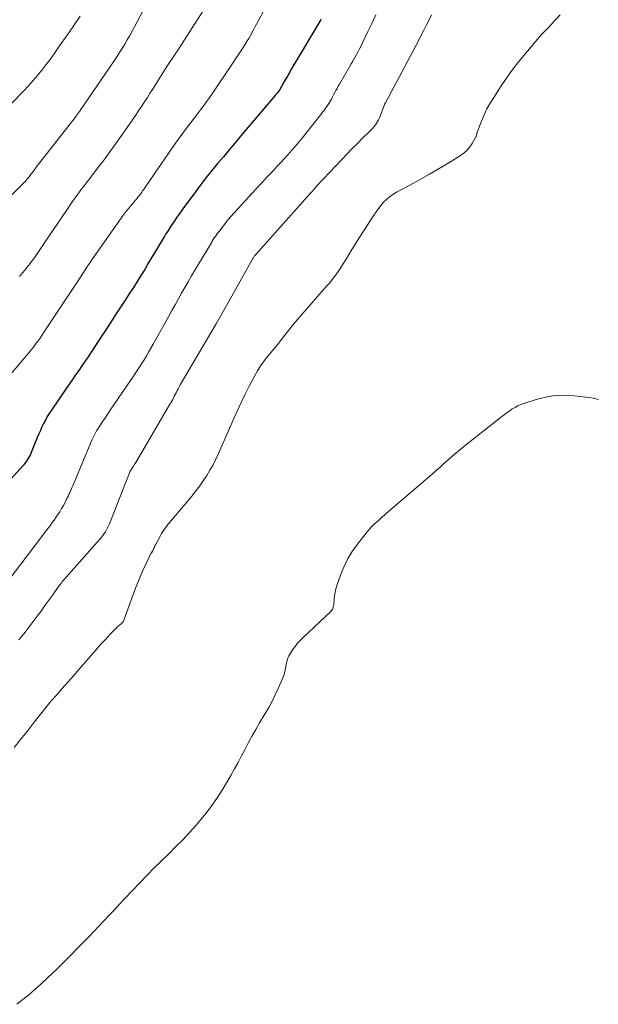
# Model space of a CAD drawing. Units: feet. Extents: x 1904995 to 1910007, y 530000 to 535000.
# Drawn here: x 1906372 to 1906460, y 532185 to 532333 of the extents above; entities that cross this region are included whole.
import ezdxf

# ---------------------------------------------------------------- set-up
doc = ezdxf.new("R2010")
doc.units = ezdxf.units.FT
doc.header["$LTSCALE"] = 100
doc.header["$MEASUREMENT"] = 0
doc.layers.add('CONTOUR INDEX', color=32, linetype='Continuous', lineweight=25)
doc.layers.add('CONTOUR INTERMEDIATE', color=40, linetype='Continuous', lineweight=15)

msp = doc.modelspace()

# ---------------------------------------------------------------- linework, layer by layer
at = {"layer": 'CONTOUR INDEX', "elevation": 760, "flags": 128}
for points in [[(1906417.84, 532332.97), (1906417.79, 532332.9), (1906417.75, 532332.82), (1906417.71, 532332.75), (1906413.76, 532326.11), (1906413.39, 532325.48), (1906413.02, 532324.85), (1906412.66, 532324.22), (1906412.29, 532323.58), (1906411.57, 532322.31), (1906411.52, 532322.24), (1906411.31, 532321.97), (1906411.2, 532321.83), (1906411.09, 532321.69), (1906410.98, 532321.56), (1906410.87, 532321.42), (1906405.71, 532315.35), (1906404.84, 532314.32), (1906403.97, 532313.29), (1906403.11, 532312.26), (1906402.24, 532311.23), (1906401.38, 532310.18), (1906400.54, 532309.13), (1906399.72, 532308.06), (1906398.91, 532306.98), (1906397.02, 532304.42), (1906396.68, 532303.94), (1906396.34, 532303.47), (1906396.01, 532302.99)], [(1906396.01, 532302.99), (1906395.68, 532302.51), (1906395.35, 532302.03), (1906395.04, 532301.54), (1906394.72, 532301.05), (1906394.41, 532300.56), (1906394.25, 532300.29), (1906393.87, 532299.66), (1906393.48, 532299.03), (1906393.11, 532298.4), (1906392.73, 532297.77), (1906392.34, 532297.1), (1906391.8, 532296.19), (1906391.25, 532295.27), (1906390.69, 532294.37), (1906390.12, 532293.46), (1906389.55, 532292.56), (1906388.97, 532291.67), (1906388.39, 532290.77), (1906387.81, 532289.88), (1906386.92, 532288.53), (1906386.14, 532287.34), (1906385.37, 532286.16), (1906384.59, 532284.97), (1906383.81, 532283.78), (1906383.16, 532282.78), (1906382.71, 532282.1), (1906382.25, 532281.41), (1906381.78, 532280.73), (1906381.31, 532280.05), (1906380.84, 532279.37), (1906380.37, 532278.7), (1906379.9, 532278.02), (1906379.43, 532277.34), (1906377.18, 532274.06), (1906376.86, 532273.57), (1906376.56, 532273.08), (1906376.28, 532272.57), (1906376.01, 532272.06), (1906375.76, 532271.53), (1906375.52, 532271.01), (1906375.29, 532270.47), (1906375.06, 532269.94), (1906374.13, 532267.66), (1906374.01, 532267.39), (1906373.89, 532267.13), (1906373.75, 532266.88), (1906373.6, 532266.63), (1906373.44, 532266.38), (1906373.28, 532266.15), (1906373.1, 532265.92), (1906372.91, 532265.7), (1906369.63, 532262.06)]]:
    msp.add_lwpolyline(points, dxfattribs=at)
at = {"layer": 'CONTOUR INTERMEDIATE', "flags": 128}
for points, elevation in [([(1906410.23, 532336.26), (1906408.3, 532332.58), (1906408.11, 532332.22), (1906407.92, 532331.86), (1906407.72, 532331.5), (1906407.53, 532331.14), (1906407.34, 532330.78), (1906407.14, 532330.43), (1906406.93, 532330.08), (1906406.72, 532329.73), (1906406.19, 532328.88), (1906405.7, 532328.11), (1906405.21, 532327.35), (1906404.71, 532326.59), (1906404.21, 532325.83), (1906401.85, 532322.34), (1906401.55, 532321.9), (1906401.25, 532321.47), (1906400.94, 532321.04), (1906400.63, 532320.61), (1906400.32, 532320.18), (1906400, 532319.76), (1906399.68, 532319.34), (1906399.36, 532318.92), (1906397.58, 532316.58), (1906397.01, 532315.82), (1906396.45, 532315.06), (1906395.9, 532314.29), (1906395.36, 532313.51), (1906392.78, 532309.78), (1906392.46, 532309.3), (1906392.13, 532308.83), (1906391.81, 532308.35), (1906391.48, 532307.88), (1906391.05, 532307.25), (1906390.94, 532307.09), (1906390.83, 532306.93), (1906390.72, 532306.77), (1906390.6, 532306.62), (1906390.48, 532306.47), (1906390.36, 532306.32), (1906390.24, 532306.17), (1906390.12, 532306.02), (1906388.6, 532304.2), (1906388.53, 532304.12), (1906388.47, 532304.04), (1906388.4, 532303.95), (1906388.33, 532303.87), (1906388.27, 532303.78), (1906388.21, 532303.7), (1906388.14, 532303.61), (1906388.08, 532303.52), (1906383.05, 532296.34), (1906382.96, 532296.22), (1906382.87, 532296.09), (1906382.79, 532295.97), (1906382.7, 532295.84), (1906382.62, 532295.72), (1906382.53, 532295.59), (1906382.45, 532295.46), (1906382.36, 532295.34), (1906381.35, 532293.79), (1906380.76, 532292.89), (1906380.17, 532291.99), (1906379.58, 532291.09), (1906378.98, 532290.19), (1906376.01, 532285.71), (1906375.74, 532285.31), (1906375.47, 532284.91), (1906375.19, 532284.52), (1906374.9, 532284.13), (1906374.81, 532284.01), (1906374.48, 532283.57), (1906374.14, 532283.13), (1906373.79, 532282.7), (1906373.44, 532282.27), (1906369.97, 532278.19)], 764), ([(1906401.12, 532335.97), (1906398.85, 532332.39), (1906398.05, 532331.14), (1906397.25, 532329.89), (1906396.44, 532328.64), (1906395.63, 532327.4), (1906395.2, 532326.75), (1906394.6, 532325.83), (1906394, 532324.91), (1906393.41, 532323.98), (1906392.83, 532323.05), (1906392.52, 532322.56), (1906392.09, 532321.87), (1906391.66, 532321.19), (1906391.22, 532320.51), (1906390.78, 532319.82), (1906390.34, 532319.15), (1906389.88, 532318.47), (1906389.42, 532317.81), (1906388.96, 532317.14), (1906387.4, 532314.94), (1906386.65, 532313.89), (1906385.89, 532312.85), (1906385.13, 532311.81), (1906384.35, 532310.78), (1906383.25, 532309.33), (1906383.02, 532309.03), (1906382.79, 532308.73), (1906382.55, 532308.43), (1906382.32, 532308.14), (1906382.09, 532307.84), (1906381.86, 532307.54), (1906381.63, 532307.24), (1906381.4, 532306.94), (1906381.3, 532306.8), (1906381.02, 532306.43), (1906380.75, 532306.05), (1906380.49, 532305.68), (1906380.22, 532305.3), (1906379.44, 532304.16), (1906378.79, 532303.21), (1906378.15, 532302.25), (1906377.5, 532301.3), (1906376.86, 532300.34), (1906375.06, 532297.64), (1906374.85, 532297.33), (1906374.63, 532297.03), (1906374.41, 532296.73), (1906374.19, 532296.44), (1906373.96, 532296.15), (1906373.73, 532295.85), (1906373.49, 532295.57), (1906373.26, 532295.28), (1906373.11, 532295.1), (1906372.86, 532294.8), (1906372.61, 532294.49), (1906372.36, 532294.18)], 768), ([(1906390.98, 532334.21), (1906389.71, 532331.82), (1906389.35, 532331.17), (1906388.99, 532330.51), (1906388.62, 532329.86), (1906388.24, 532329.21), (1906387.85, 532328.57), (1906387.45, 532327.94), (1906387.05, 532327.31), (1906386.63, 532326.69), (1906381.52, 532319.2), (1906381.45, 532319.1), (1906381.38, 532319), (1906381.31, 532318.9), (1906381.24, 532318.81), (1906381.17, 532318.71), (1906381.09, 532318.61), (1906381.02, 532318.52), (1906380.95, 532318.42), (1906375.25, 532311.13), (1906375.2, 532311.07), (1906374.33, 532309.9), (1906374.15, 532309.67), (1906373.97, 532309.43), (1906373.78, 532309.19), (1906373.6, 532308.96), (1906373.23, 532308.49), (1906373.19, 532308.45), (1906366.48, 532301.8)], 772), ([(1906426.09, 532333.65), (1906425.49, 532332.33), (1906424.87, 532331.03), (1906424.06, 532329.34), (1906423.83, 532328.89), (1906423.6, 532328.44), (1906423.37, 532327.99), (1906423.13, 532327.55), (1906422.88, 532327.11), (1906422.63, 532326.67), (1906422.38, 532326.23), (1906422.13, 532325.79), (1906420.61, 532323.19), (1906420.43, 532322.87), (1906420.26, 532322.55), (1906420.08, 532322.23), (1906419.91, 532321.91), (1906419.74, 532321.58), (1906419.57, 532321.26), (1906419.4, 532320.94), (1906419.22, 532320.62), (1906419.2, 532320.6), (1906419.01, 532320.27), (1906418.8, 532319.95), (1906418.58, 532319.64), (1906418.35, 532319.34), (1906414.98, 532315.07), (1906414.47, 532314.43), (1906413.95, 532313.81), (1906413.41, 532313.19), (1906412.87, 532312.58), (1906412.82, 532312.53), (1906412.3, 532311.96), (1906411.76, 532311.38), (1906411.23, 532310.81), (1906410.7, 532310.25), (1906410.16, 532309.68), (1906409.62, 532309.11), (1906409.09, 532308.54), (1906408.56, 532307.96), (1906405.35, 532304.47), (1906404.77, 532303.83), (1906404.21, 532303.18), (1906403.66, 532302.52), (1906403.12, 532301.85), (1906402.41, 532300.94), (1906402.24, 532300.71), (1906402.07, 532300.48), (1906401.91, 532300.25), (1906401.75, 532300.01), (1906401.6, 532299.77), (1906401.44, 532299.53), (1906401.3, 532299.29), (1906401.15, 532299.04), (1906398.81, 532295.14), (1906398.3, 532294.28), (1906397.8, 532293.42), (1906397.3, 532292.56), (1906396.81, 532291.69), (1906396.33, 532290.82), (1906395.84, 532289.95), (1906395.36, 532289.08), (1906394.87, 532288.21), (1906392.53, 532284), (1906392.2, 532283.4), (1906391.85, 532282.81), (1906391.5, 532282.22), (1906391.15, 532281.63), (1906390.79, 532281.05), (1906390.42, 532280.47), (1906390.04, 532279.9), (1906389.66, 532279.33), (1906386.06, 532274.03), (1906385.69, 532273.49), (1906385.32, 532272.94), (1906384.96, 532272.4), (1906384.6, 532271.85), (1906384.12, 532271.13), (1906384, 532270.94), (1906383.89, 532270.75), (1906383.78, 532270.55), (1906383.67, 532270.36), (1906383.57, 532270.15), (1906383.47, 532269.95), (1906383.38, 532269.75), (1906383.29, 532269.54), (1906380.62, 532263.17), (1906380.51, 532262.9), (1906380.4, 532262.64), (1906380.29, 532262.37), (1906380.17, 532262.11), (1906380.05, 532261.84), (1906379.94, 532261.58), (1906379.81, 532261.32), (1906379.69, 532261.06), (1906379.48, 532260.62), (1906379.24, 532260.14), (1906378.99, 532259.67), (1906378.72, 532259.21), (1906378.44, 532258.75), (1906378.13, 532258.28), (1906377.87, 532257.88), (1906377.6, 532257.49), (1906377.32, 532257.1), (1906377.03, 532256.72), (1906376.74, 532256.34), (1906376.45, 532255.96), (1906376.16, 532255.58), (1906375.87, 532255.2), (1906370.65, 532248.33)], 756), ([(1906381.52, 532333.45), (1906380.67, 532332.2), (1906379.81, 532330.95), (1906378.18, 532328.6), (1906377.59, 532327.76), (1906376.99, 532326.93), (1906376.37, 532326.11), (1906375.74, 532325.3), (1906375.09, 532324.51), (1906374.43, 532323.73), (1906373.74, 532322.96), (1906373.04, 532322.21), (1906371.12, 532320.21)], 776), ([(1906453.88, 532333.65), (1906453.17, 532332.88), (1906452.06, 532331.7), (1906451.1, 532330.66), (1906450.16, 532329.61), (1906449.25, 532328.54), (1906448.35, 532327.46), (1906447.47, 532326.35), (1906446.62, 532325.23), (1906445.81, 532324.08), (1906445.01, 532322.92), (1906443.87, 532321.18), (1906443.34, 532320.32), (1906442.86, 532319.45), (1906442.43, 532318.55), (1906442.04, 532317.63), (1906441.39, 532315.93), (1906441.36, 532315.84), (1906441.33, 532315.75), (1906441.31, 532315.67), (1906441.3, 532315.58), (1906441.28, 532315.49), (1906441.25, 532315.4), (1906441.21, 532315.32), (1906441.17, 532315.24), (1906440.62, 532314.27), (1906440.27, 532313.74), (1906439.87, 532313.25), (1906439.4, 532312.83), (1906438.88, 532312.46), (1906437.1, 532311.35), (1906435.65, 532310.47), (1906434.19, 532309.61), (1906432.71, 532308.78), (1906431.22, 532307.97), (1906429.2, 532306.89), (1906428.68, 532306.57), (1906428.18, 532306.22), (1906427.71, 532305.82), (1906427.28, 532305.39), (1906426.87, 532304.92), (1906426.49, 532304.44), (1906426.13, 532303.94), (1906425.78, 532303.43), (1906423.26, 532299.49), (1906422.88, 532298.88), (1906422.5, 532298.28), (1906422.13, 532297.66), (1906421.76, 532297.05), (1906421.67, 532296.91), (1906421.34, 532296.37), (1906421, 532295.83), (1906420.65, 532295.3), (1906420.3, 532294.78), (1906419.93, 532294.27), (1906419.54, 532293.76), (1906419.15, 532293.27), (1906418.73, 532292.79), (1906414.94, 532288.47), (1906414.32, 532287.76), (1906413.71, 532287.03), (1906413.11, 532286.29), (1906412.53, 532285.54), (1906411.54, 532284.26), (1906411.46, 532284.15), (1906411.37, 532284.04), (1906411.28, 532283.93), (1906411.19, 532283.82), (1906411.09, 532283.72), (1906411, 532283.61), (1906410.91, 532283.5), (1906410.82, 532283.39), (1906409.82, 532282.21), (1906409.25, 532281.49), (1906408.72, 532280.74), (1906408.24, 532279.97), (1906407.79, 532279.17), (1906407, 532277.66), (1906406.41, 532276.48), (1906405.83, 532275.3), (1906405.27, 532274.1), (1906404.73, 532272.9), (1906402.37, 532267.5), (1906401.98, 532266.65), (1906401.56, 532265.81), (1906401.09, 532265), (1906400.61, 532264.19), (1906400.09, 532263.41), (1906399.55, 532262.64), (1906398.98, 532261.9), (1906398.39, 532261.16), (1906394.81, 532256.87), (1906394.45, 532256.41), (1906394.11, 532255.94), (1906393.8, 532255.45), (1906393.51, 532254.95), (1906392.86, 532253.74), (1906392.79, 532253.6), (1906392.72, 532253.46), (1906392.66, 532253.31), (1906392.6, 532253.16), (1906392.48, 532252.87), (1906392.43, 532252.79), (1906392.28, 532252.57), (1906392.2, 532252.46), (1906392.13, 532252.35), (1906392.07, 532252.24), (1906392.01, 532252.12), (1906391.31, 532250.66), (1906390.92, 532249.81), (1906390.55, 532248.95), (1906390.2, 532248.08), (1906389.87, 532247.2), (1906388.18, 532242.53), (1906388.15, 532242.44), (1906388.11, 532242.36), (1906388.06, 532242.27), (1906388.01, 532242.2), (1906387.96, 532242.12), (1906387.9, 532242.05), (1906387.83, 532241.98), (1906387.77, 532241.92), (1906387.27, 532241.48), (1906386.95, 532241.19), (1906386.65, 532240.9), (1906386.35, 532240.6), (1906386.05, 532240.29), (1906385.69, 532239.9), (1906385.22, 532239.39), (1906384.75, 532238.88), (1906384.29, 532238.37), (1906383.83, 532237.85), (1906381.33, 532234.97), (1906380.5, 532234.01), (1906379.67, 532233.06), (1906378.83, 532232.12), (1906378, 532231.17), (1906377.17, 532230.22), (1906376.36, 532229.25), (1906375.57, 532228.27), (1906374.79, 532227.27), (1906374.45, 532226.82), (1906373.51, 532225.6), (1906372.55, 532224.39), (1906371.58, 532223.19)], 748), ([(1906434.5, 532333.66), (1906434.12, 532332.88), (1906433.74, 532332.11), (1906433.35, 532331.34), (1906432.96, 532330.57), (1906432.56, 532329.81), (1906427.56, 532320.4), (1906427.54, 532320.36), (1906427.48, 532320.26), (1906427.46, 532320.23), (1906426.63, 532318.1), (1906426.5, 532317.82), (1906426.37, 532317.56), (1906426.21, 532317.3), (1906426.05, 532317.05), (1906425.86, 532316.81), (1906425.67, 532316.58), (1906425.46, 532316.36), (1906425.25, 532316.15), (1906424.11, 532315.04), (1906423.33, 532314.27), (1906422.55, 532313.49), (1906421.79, 532312.71), (1906421.03, 532311.91), (1906418.16, 532308.89), (1906417.81, 532308.51), (1906417.46, 532308.14), (1906417.12, 532307.75), (1906416.78, 532307.37), (1906416.44, 532306.98), (1906416.1, 532306.59), (1906415.76, 532306.21), (1906415.42, 532305.83), (1906407.99, 532297.54), (1906407.94, 532297.49), (1906407.81, 532297.3), (1906407.75, 532297.21), (1906407.69, 532297.11), (1906407.64, 532297.01), (1906407.58, 532296.92), (1906404.38, 532291.22), (1906403.6, 532289.84), (1906402.81, 532288.46), (1906402.02, 532287.09), (1906401.22, 532285.72), (1906396.77, 532278.14), (1906396.61, 532277.86), (1906396.45, 532277.58), (1906396.29, 532277.29), (1906396.14, 532277), (1906396.1, 532276.93), (1906395.98, 532276.68), (1906395.85, 532276.43), (1906395.72, 532276.18), (1906395.6, 532275.93), (1906395.47, 532275.67), (1906395.34, 532275.43), (1906395.2, 532275.18), (1906395.06, 532274.94), (1906389.93, 532266.19), (1906389.81, 532265.99), (1906389.68, 532265.8), (1906389.55, 532265.6), (1906389.42, 532265.41), (1906389.24, 532265.16), (1906389.2, 532265.09), (1906389.16, 532265.03), (1906389.12, 532264.96), (1906389.08, 532264.89), (1906389.04, 532264.82), (1906389.01, 532264.75), (1906388.97, 532264.68), (1906388.94, 532264.61), (1906385.94, 532256.92), (1906385.81, 532256.61), (1906385.66, 532256.3), (1906385.5, 532256.01), (1906385.33, 532255.72), (1906385.15, 532255.44), (1906384.95, 532255.16), (1906384.74, 532254.9), (1906384.52, 532254.64), (1906379.45, 532248.94), (1906379.29, 532248.77), (1906379.14, 532248.59), (1906378.98, 532248.4), (1906378.83, 532248.22), (1906378.69, 532248.04), (1906378.54, 532247.85), (1906378.4, 532247.66), (1906378.26, 532247.47), (1906377.38, 532246.22), (1906376.8, 532245.4), (1906376.22, 532244.59), (1906375.63, 532243.78), (1906375.03, 532242.98), (1906373.23, 532240.61), (1906372.78, 532240.02), (1906372.3, 532239.45)], 752), ([(1906459.67, 532275.66), (1906458.67, 532275.91), (1906456.01, 532276.23), (1906454.56, 532276.31), (1906453.12, 532276.27), (1906451.7, 532276.03), (1906450.3, 532275.67), (1906448.42, 532275.06), (1906447.97, 532274.89), (1906447.53, 532274.7), (1906447.1, 532274.48), (1906446.68, 532274.24), (1906446.28, 532273.97), (1906445.88, 532273.7), (1906445.49, 532273.41), (1906445.11, 532273.12), (1906439.38, 532268.59), (1906438.76, 532268.09), (1906438.15, 532267.59), (1906437.55, 532267.07), (1906436.96, 532266.54), (1906436.37, 532266.01), (1906435.78, 532265.48), (1906435.18, 532264.95), (1906434.59, 532264.43), (1906427.73, 532258.52), (1906427.34, 532258.18), (1906426.96, 532257.85), (1906426.58, 532257.51), (1906426.2, 532257.18), (1906425.82, 532256.83), (1906425.47, 532256.47), (1906425.13, 532256.1), (1906424.8, 532255.71), (1906423.32, 532253.84), (1906422.55, 532252.75), (1906421.85, 532251.61), (1906421.27, 532250.41), (1906420.77, 532249.17), (1906420.23, 532247.61), (1906420.08, 532247.11), (1906419.96, 532246.6), (1906419.88, 532246.09), (1906419.83, 532245.57), (1906419.78, 532244.86), (1906419.77, 532244.69), (1906419.74, 532244.53), (1906419.69, 532244.37), (1906419.64, 532244.22), (1906419.56, 532244.07), (1906419.48, 532243.93), (1906419.38, 532243.8), (1906419.26, 532243.68), (1906415.18, 532239.85), (1906414.73, 532239.4), (1906414.31, 532238.93), (1906413.92, 532238.43), (1906413.55, 532237.91), (1906413.06, 532237.16), (1906412.97, 532237), (1906412.89, 532236.83), (1906412.82, 532236.66), (1906412.76, 532236.49), (1906412.72, 532236.31), (1906412.67, 532236.13), (1906412.63, 532235.95), (1906412.6, 532235.77), (1906412.47, 532235.1), (1906412.36, 532234.59), (1906412.22, 532234.08), (1906412.04, 532233.59), (1906411.84, 532233.1), (1906411.39, 532232.11), (1906410.94, 532231.14), (1906410.46, 532230.19), (1906409.95, 532229.25), (1906409.41, 532228.32), (1906408.58, 532226.92), (1906408.01, 532225.94), (1906407.46, 532224.95), (1906406.92, 532223.96), (1906406.39, 532222.96), (1906405.87, 532221.95), (1906405.33, 532220.96), (1906404.78, 532219.97), (1906404.22, 532218.99), (1906403.09, 532217.05), (1906402.22, 532215.65), (1906401.29, 532214.29), (1906400.29, 532212.99), (1906399.23, 532211.73), (1906399.05, 532211.53), (1906398.03, 532210.41), (1906396.98, 532209.3), (1906395.91, 532208.22), (1906394.82, 532207.15), (1906393.73, 532206.09), (1906392.65, 532205.01), (1906391.58, 532203.93), (1906390.53, 532202.83), (1906388.21, 532200.38), (1906387.45, 532199.57), (1906386.69, 532198.76), (1906385.92, 532197.96), (1906385.16, 532197.15), (1906384.4, 532196.34), (1906383.64, 532195.54), (1906382.87, 532194.73), (1906382.1, 532193.94), (1906381.34, 532193.16), (1906380.18, 532191.98), (1906379.01, 532190.81), (1906377.83, 532189.66), (1906376.63, 532188.52), (1906375.53, 532187.49), (1906374.67, 532186.71), (1906373.79, 532185.95), (1906372.88, 532185.21), (1906371.96, 532184.5)], 744)]:
    msp.add_lwpolyline(points, dxfattribs=dict(at, elevation=elevation))

doc.saveas('drawing.dxf')
